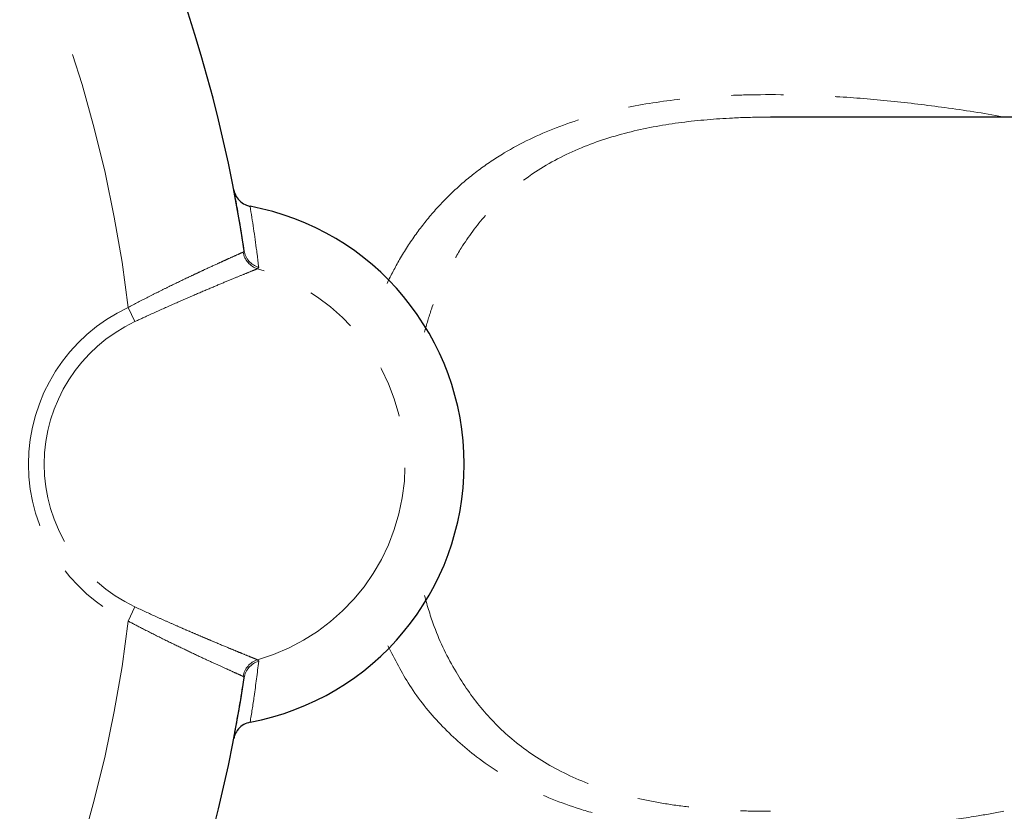
# Model space of a CAD drawing. Units: millimetres. Extents: x 119 to 287, y 37 to 288.
# Drawn here: x 209 to 233, y 69 to 88 of the extents above; entities that cross this region are included whole.
import ezdxf

# ---------------------------------------------------------------- set-up
doc = ezdxf.new("R2010")
doc.units = ezdxf.units.MM
doc.linetypes.add('PHANTOM', pattern=[12.7, 6.35, -1.27, 1.27, -1.27, 1.27, -1.27])

msp = doc.modelspace()

# ---------------------------------------------------------------- linework, layer by layer
at = {"color": 7, "linetype": 'Continuous', "lineweight": 25}
msp.add_line((240.355, 85.823), (226.964, 85.823), dxfattribs=at)
at = {"color": 8, "linetype": 'PHANTOM', "lineweight": 18}
for p, q in [((214.051, 82.518), (214.074, 82.552)), ((214.43, 82.148), (214.403, 82.112)), ((211.397, 80.815), (211.233, 81.164)), ((211.397, 73.83), (211.233, 73.481)), ((214.403, 72.534), (214.43, 72.498)), ((214.074, 72.093), (214.051, 72.127))]:
    msp.add_line(p, q, dxfattribs=at)
at = {"color": 7, "linetype": 'Continuous', "lineweight": 25}
for centre, radius, start, end in [((178.961, 77.323), 35.5, 8.4714, 36.5286), ((213.034, 77.323), 6.428, 280.6362, 79.3638), ((178.961, 77.323), 35.5, 323.4714, 351.5286)]:
    msp.add_arc(centre, radius, start, end, dxfattribs=at)
at = {"color": 8, "linetype": 'PHANTOM', "lineweight": 18}
for centre, radius, start, end in [((178.961, 77.323), 32.5, 6.7887, 38.2113), ((214.548, 82.593), 0.503, 188.6109, 253.3454), ((214.566, 82.626), 0.498, 188.5342, 254.1362), ((213.034, 77.323), 4.981, 285.9629, 74.0371), ((213.034, 77.323), 4.243, 115.107, 244.893), ((213.034, 77.323), 3.857, 115.107, 244.893), ((178.961, 77.323), 32.5, 321.7887, 353.2113), ((214.548, 72.052), 0.503, 106.6546, 171.3891), ((214.566, 72.019), 0.498, 105.8638, 171.4658)]:
    msp.add_arc(centre, radius, start, end, dxfattribs=at)
for points, knots in [([(217.575, 81.753), (217.673, 81.95), (217.885, 82.371), (218.274, 82.962), (218.728, 83.536), (219.239, 84.059), (219.81, 84.535), (220.613, 85.073), (221.711, 85.601), (223.095, 86.012), (224.519, 86.254), (225.681, 86.348), (227.039, 86.388), (228.369, 86.351), (229.917, 86.226), (231.273, 86.056), (232.2, 85.921), (232.68, 85.825), (232.694, 85.823)], [0, 0, 0, 0, 0.040172, 0.085941, 0.130984, 0.176828, 0.223088, 0.270205, 0.356671, 0.445138, 0.526279, 0.608377, 0.646157, 0.7604, 0.837158, 0.91451, 0.997551, 1, 1, 1, 1]), ([(226.964, 85.821), (226.914, 85.821), (226.606, 85.825), (225.88, 85.801), (224.784, 85.713), (223.528, 85.488), (222.304, 85.101), (221.061, 84.452), (220.089, 83.598), (219.44, 82.724), (219.004, 81.952), (218.693, 81.267), (218.544, 80.745), (218.49, 80.555)], [0, 0, 0, 0, 0.013458, 0.082023, 0.192534, 0.304287, 0.419752, 0.538053, 0.693131, 0.78903, 0.851378, 0.945977, 1, 1, 1, 1]), ([(214.22, 83.64), (214.277, 83.278), (214.355, 82.785), (214.414, 82.282), (214.43, 82.148)], [0, 0, 0, 0, 0.733227, 1, 1, 1, 1]), ([(211.233, 81.164), (211.395, 81.249), (211.64, 81.377), (211.965, 81.541), (212.283, 81.698), (212.59, 81.846), (212.877, 81.982), (213.141, 82.106), (213.377, 82.214), (213.577, 82.306), (213.75, 82.384), (213.92, 82.46), (214.015, 82.502), (214.045, 82.515), (214.051, 82.518)], [0, 0, 0, 0, 0.123759, 0.187201, 0.251108, 0.374916, 0.438578, 0.502766, 0.621178, 0.682077, 0.74348, 0.856506, 0.973011, 1, 1, 1, 1]), ([(214.403, 82.112), (214.373, 82.099), (214.312, 82.074), (214.119, 81.996), (213.858, 81.89), (213.533, 81.755), (213.147, 81.593), (212.715, 81.408), (212.242, 81.201), (211.797, 81.001), (211.512, 80.869), (211.397, 80.815)], [0, 0, 0, 0, 0.111421, 0.226105, 0.337513, 0.452061, 0.565248, 0.68153, 0.798237, 0.918088, 1, 1, 1, 1]), ([(218.49, 74.105), (218.565, 73.848), (218.758, 73.187), (219.219, 72.262), (219.853, 71.339), (220.635, 70.545), (221.614, 69.873), (222.792, 69.363), (223.875, 69.09), (224.775, 68.948), (225.511, 68.872), (226.244, 68.828), (226.743, 68.826), (226.965, 68.825)], [0, 0, 0, 0, 0.073037, 0.188607, 0.290741, 0.394425, 0.508744, 0.625957, 0.74544, 0.806075, 0.867311, 0.941041, 1, 1, 1, 1]), ([(211.397, 73.83), (211.569, 73.75), (211.83, 73.63), (212.174, 73.475), (212.428, 73.363), (212.674, 73.256), (212.91, 73.154), (213.139, 73.057), (213.419, 72.938), (213.67, 72.834), (213.884, 72.745), (214.07, 72.669), (214.218, 72.609), (214.324, 72.566), (214.375, 72.545), (214.396, 72.537), (214.403, 72.534)], [0, 0, 0, 0, 0.122052, 0.184639, 0.247688, 0.308566, 0.369887, 0.432636, 0.495891, 0.613763, 0.674349, 0.735421, 0.849225, 0.907683, 0.966596, 1, 1, 1, 1]), ([(214.051, 72.127), (214.022, 72.14), (213.965, 72.166), (213.786, 72.246), (213.544, 72.355), (213.241, 72.493), (212.885, 72.659), (212.484, 72.85), (212.045, 73.064), (211.622, 73.277), (211.349, 73.42), (211.233, 73.481)], [0, 0, 0, 0, 0.110184, 0.223618, 0.333786, 0.447044, 0.559286, 0.674545, 0.79135, 0.911229, 1, 1, 1, 1]), ([(232.682, 68.823), (232.458, 68.783), (231.905, 68.683), (231.013, 68.554), (230.008, 68.434), (229.029, 68.346), (228.077, 68.29), (227.154, 68.266), (226.226, 68.276), (225.094, 68.336), (224.021, 68.466), (223.022, 68.672), (222.067, 68.935), (220.939, 69.382), (219.798, 70.085), (218.859, 70.938), (218.122, 71.847), (217.763, 72.547), (217.593, 72.878)], [0, 0, 0, 0, 0.039794, 0.09827, 0.15696, 0.215741, 0.268654, 0.321818, 0.375128, 0.428774, 0.517689, 0.562607, 0.608032, 0.693819, 0.781614, 0.856151, 0.932034, 1, 1, 1, 1]), ([(214.43, 72.498), (214.395, 72.21), (214.334, 71.709), (214.254, 71.216), (214.22, 71.005)], [0, 0, 0, 0, 0.572982, 1, 1, 1, 1])]:
    msp.add_open_spline(points, degree=3, knots=knots, dxfattribs=at)
at = {"color": 7, "linetype": 'Continuous', "lineweight": 25}
for points, knots in [([(213.82, 84.039), (213.836, 83.984), (213.869, 83.875), (213.983, 83.744), (214.107, 83.668), (214.191, 83.647), (214.22, 83.64)], [0, 0, 0, 0, 0.283239, 0.566498, 0.849187, 1, 1, 1, 1]), ([(214.074, 82.552), (214.021, 82.894), (213.942, 83.394), (213.85, 83.883), (213.82, 84.039)], [0, 0, 0, 0, 0.682179, 1, 1, 1, 1]), ([(213.82, 70.606), (213.897, 71.027), (213.987, 71.518), (214.063, 72.021), (214.074, 72.093)], [0, 0, 0, 0, 0.857144, 1, 1, 1, 1]), ([(214.22, 71.005), (214.166, 70.99), (214.057, 70.958), (213.926, 70.845), (213.849, 70.721), (213.828, 70.637), (213.82, 70.606)], [0, 0, 0, 0, 0.28115, 0.562265, 0.844255, 1, 1, 1, 1])]:
    msp.add_open_spline(points, degree=3, knots=knots, dxfattribs=at)

doc.saveas('drawing.dxf')
